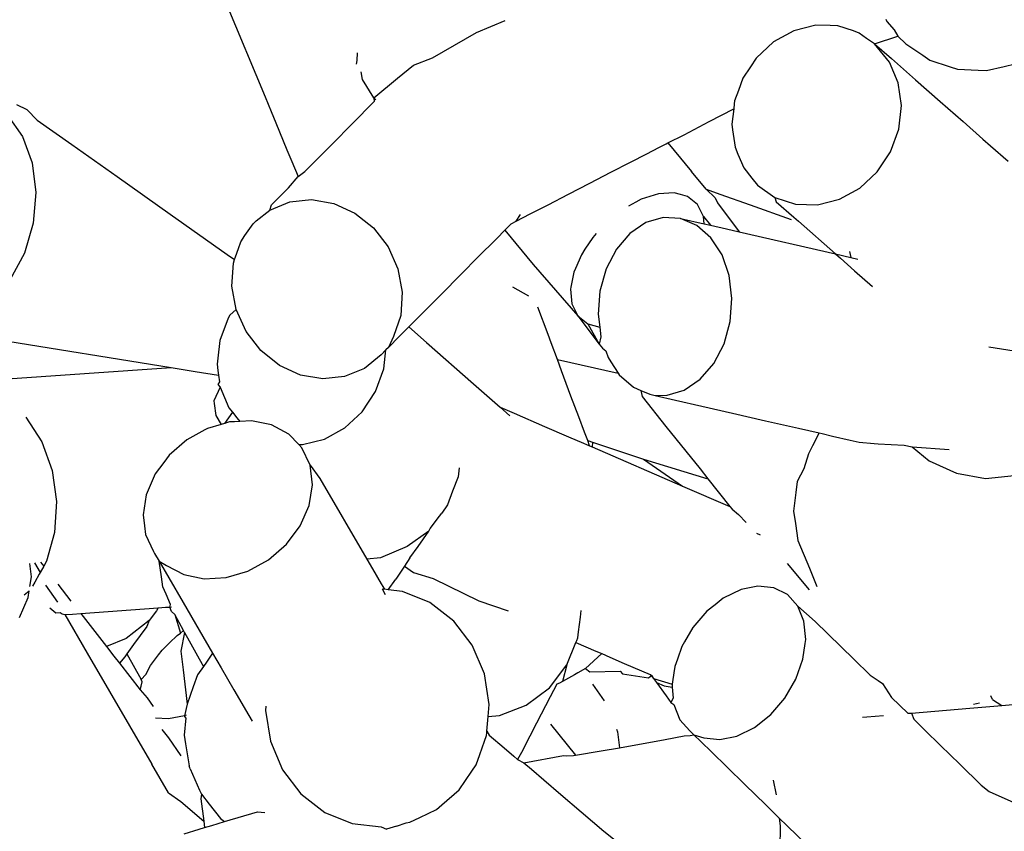
# Model space of a CAD drawing. Units: inches. Extents: x 7 to 779, y -16 to 347.
# Drawn here: x 276 to 278, y 167 to 168 of the extents above; entities that cross this region are included whole.
import ezdxf

# ---------------------------------------------------------------- set-up
doc = ezdxf.new("R2010")
doc.units = ezdxf.units.IN
doc.header["$MEASUREMENT"] = 0
doc.layers.add('VP-EQ', color=7, linetype='Continuous', true_color=0x8a3492)

# ---------------------------------------------------------------- blocks, each defined once
blk = doc.blocks.new('RB0521-2D')
at = {"layer": 'VP-EQ', "color": 7}
for p, q in [((-116.3626, 2.1964), (-116.3038, 2.0553)), ((-115.9849, 2.1524), (-115.9419, 2.1708)), ((-115.3681, 2.1728), (-115.3665, 2.1693)), ((-115.3665, 2.1693), (-115.3555, 2.1564)), ((-116.0513, 2.1143), (-115.9849, 2.1524)), ((-115.5065, 2.1552), (-115.5372, 2.1383)), ((-115.4735, 2.1635), (-115.5065, 2.1552)), ((-115.4521, 2.1629), (-115.4735, 2.1635)), ((-115.4404, 2.1625), (-115.4521, 2.1629)), ((-115.4169, 2.1548), (-115.4404, 2.1625)), ((-115.4084, 2.1517), (-115.4169, 2.1548)), ((-115.3555, 2.1564), (-115.3499, 2.1471)), ((-115.5372, 2.1383), (-115.5635, 2.1139)), ((-115.3971, 2.1437), (-115.4084, 2.1517)), ((-115.3849, 2.1352), (-115.3971, 2.1437)), ((-115.3849, 2.1352), (-115.3499, 2.1471)), ((-115.3499, 2.1471), (-115.3378, 2.1355)), ((-115.3623, 2.108), (-115.3849, 2.1352)), ((-115.3849, 2.1352), (-115.3597, 2.1134)), ((-115.3378, 2.1355), (-115.3123, 2.1182)), ((-116.1658, 2.1046), (-116.1651, 2.1105)), ((-116.1651, 2.1105), (-116.1643, 2.1217)), ((-116.0801, 2.1032), (-116.0513, 2.1143)), ((-115.5635, 2.1139), (-115.572, 2.1009)), ((-115.3493, 2.0768), (-115.3623, 2.108)), ((-115.3597, 2.1134), (-115.3231, 2.0812)), ((-115.3123, 2.1182), (-115.3015, 2.1108)), ((-115.3015, 2.1108), (-115.271, 2.1007)), ((-116.157, 2.0819), (-116.1589, 2.0934)), ((-116.1042, 2.0838), (-116.0801, 2.1032)), ((-115.572, 2.1009), (-115.5835, 2.0836)), ((-115.271, 2.1007), (-115.26, 2.0971)), ((-115.26, 2.0971), (-115.229, 2.0957)), ((-115.229, 2.0957), (-115.2162, 2.0952)), ((-115.2162, 2.0952), (-115.1896, 2.1014)), ((-115.1896, 2.1014), (-115.173, 2.1052)), ((-116.1396, 2.0538), (-116.157, 2.0819)), ((-116.1396, 2.0538), (-116.1042, 2.0838)), ((-115.5835, 2.0836), (-115.5902, 2.0652)), ((-115.3231, 2.0812), (-115.2863, 2.0487)), ((-115.5902, 2.0652), (-115.596, 2.0496)), ((-115.3446, 2.0423), (-115.3493, 2.0768)), ((-116.3038, 2.0553), (-116.2947, 2.0335)), ((-116.1725, 2.015), (-116.1393, 2.0484)), ((-116.1369, 2.0508), (-116.1396, 2.0538)), ((-116.1396, 2.0538), (-116.1393, 2.0484)), ((-115.596, 2.0496), (-115.5965, 2.0448)), ((-115.2863, 2.0487), (-115.2516, 2.0182)), ((-116.6622, 2.0361), (-116.6781, 2.0433)), ((-116.6622, 2.0361), (-116.6472, 2.0206)), ((-116.2947, 2.0335), (-116.2876, 2.0165)), ((-115.6343, 2.0184), (-115.5973, 2.0375)), ((-115.5973, 2.0375), (-115.6, 2.0141)), ((-115.5965, 2.0448), (-115.5973, 2.0375)), ((-115.3486, 2.0068), (-115.3446, 2.0423)), ((-116.6922, 2.0279), (-116.6694, 1.9957)), ((-116.6472, 2.0206), (-116.595, 1.9838)), ((-116.2876, 2.0165), (-116.2709, 1.9756)), ((-116.2023, 1.9849), (-116.1725, 2.015)), ((-115.6719, 1.9982), (-115.6343, 2.0184)), ((-115.6, 2.0141), (-115.5989, 2.0057)), ((-115.5989, 2.0057), (-115.5953, 1.9795)), ((-115.3611, 1.9727), (-115.3486, 2.0068)), ((-115.2516, 2.0182), (-115.2216, 1.9917)), ((-116.6694, 1.9957), (-116.6547, 1.956)), ((-115.6966, 1.9862), (-115.6719, 1.9982)), ((-115.2216, 1.9917), (-115.2104, 1.9818)), ((-116.595, 1.9838), (-116.5267, 1.9354)), ((-116.2709, 1.9756), (-116.2634, 1.9583)), ((-116.2267, 1.9603), (-116.2023, 1.9849)), ((-115.7284, 1.9698), (-115.71, 1.9793)), ((-115.71, 1.9793), (-115.6991, 1.9849)), ((-115.6991, 1.9849), (-115.6966, 1.9862)), ((-115.6966, 1.9862), (-115.687, 1.9746)), ((-115.687, 1.9746), (-115.6609, 1.9431)), ((-115.5953, 1.9795), (-115.591, 1.9693)), ((-115.2104, 1.9818), (-115.1836, 1.9584)), ((-116.244, 1.9429), (-116.2267, 1.9603)), ((-115.7531, 1.957), (-115.7284, 1.9698)), ((-115.591, 1.9693), (-115.5823, 1.9483)), ((-115.3811, 1.9425), (-115.3611, 1.9727)), ((-116.6547, 1.956), (-116.6492, 1.9114)), ((-116.2634, 1.9583), (-116.2539, 1.9356)), ((-115.7824, 1.9419), (-115.7531, 1.957)), ((-115.5823, 1.9483), (-115.5699, 1.9328)), ((-116.5267, 1.9354), (-116.4467, 1.8789)), ((-116.2685, 1.9182), (-116.2539, 1.9356)), ((-116.2539, 1.9356), (-116.244, 1.9429)), ((-115.8143, 1.9254), (-115.7824, 1.9419)), ((-115.6387, 1.9162), (-115.6609, 1.9431)), ((-115.5699, 1.9328), (-115.5617, 1.9225)), ((-115.4074, 1.918), (-115.3811, 1.9425)), ((-116.2939, 1.8926), (-116.2685, 1.9182)), ((-115.8466, 1.9086), (-115.8143, 1.9254)), ((-115.6387, 1.9162), (-115.6184, 1.909)), ((-115.6387, 1.9162), (-115.6255, 1.9033)), ((-115.5617, 1.9225), (-115.5351, 1.9039)), ((-115.4381, 1.9011), (-115.4074, 1.918)), ((-116.6492, 1.9114), (-116.6532, 1.865)), ((-116.2665, 1.8973), (-116.2336, 1.9007)), ((-116.2336, 1.9007), (-116.2001, 1.8949)), ((-115.8772, 1.8928), (-115.8466, 1.9086)), ((-115.7368, 1.9014), (-115.7451, 1.8968)), ((-115.7108, 1.9095), (-115.7368, 1.9014)), ((-115.687, 1.9108), (-115.7108, 1.9095)), ((-115.6774, 1.9081), (-115.687, 1.9108)), ((-115.6668, 1.9052), (-115.6774, 1.9081)), ((-115.6518, 1.893), (-115.6668, 1.9052)), ((-115.6255, 1.9033), (-115.6216, 1.8955)), ((-115.6184, 1.909), (-115.5725, 1.8926)), ((-115.5351, 1.9039), (-115.5042, 1.8938)), ((-115.5351, 1.9039), (-115.5333, 1.8975)), ((-115.4711, 1.8929), (-115.4381, 1.9011)), ((-116.2966, 1.8849), (-116.2665, 1.8973)), ((-116.2966, 1.8849), (-116.2939, 1.8926)), ((-116.2001, 1.8949), (-116.1683, 1.8803)), ((-115.904, 1.879), (-115.8772, 1.8928)), ((-115.7451, 1.8968), (-115.7561, 1.8908)), ((-115.643, 1.8751), (-115.6518, 1.893)), ((-115.6216, 1.8955), (-115.5893, 1.852)), ((-115.5725, 1.8926), (-115.5107, 1.8705)), ((-115.5333, 1.8975), (-115.5065, 1.8739)), ((-115.5042, 1.8938), (-115.4711, 1.8929)), ((-116.4467, 1.8789), (-116.3607, 1.8181)), ((-116.3174, 1.8688), (-116.2966, 1.8849)), ((-116.1683, 1.8803), (-116.1404, 1.8579)), ((-115.9251, 1.8681), (-115.904, 1.879)), ((-115.9251, 1.8681), (-115.9188, 1.8783)), ((-115.7037, 1.8736), (-115.7297, 1.866)), ((-115.6775, 1.8722), (-115.7037, 1.8736)), ((-115.6529, 1.8617), (-115.6775, 1.8722)), ((-115.6775, 1.8722), (-115.642, 1.864)), ((-115.642, 1.864), (-115.643, 1.8751)), ((-115.643, 1.8751), (-115.6324, 1.8619)), ((-115.5065, 1.8739), (-115.4999, 1.868)), ((-116.6532, 1.865), (-116.6666, 1.8199)), ((-116.3342, 1.8463), (-116.3219, 1.8643)), ((-116.3219, 1.8643), (-116.3174, 1.8688)), ((-116.1404, 1.8579), (-116.1183, 1.8292)), ((-115.9423, 1.8546), (-115.9377, 1.8593)), ((-115.9377, 1.8593), (-115.9329, 1.8641)), ((-115.9329, 1.8641), (-115.9251, 1.8681)), ((-115.7297, 1.866), (-115.7538, 1.8497)), ((-115.6316, 1.8429), (-115.6529, 1.8617)), ((-115.642, 1.864), (-115.6324, 1.8619)), ((-115.6324, 1.8619), (-115.6084, 1.8563)), ((-115.6084, 1.8563), (-115.5893, 1.852)), ((-115.4999, 1.868), (-115.4439, 1.8187)), ((-116.3405, 1.837), (-116.3342, 1.8463)), ((-115.9833, 1.8133), (-115.9546, 1.8422)), ((-115.9546, 1.8422), (-115.9423, 1.8546)), ((-115.9423, 1.8546), (-115.8994, 1.8028)), ((-115.8099, 1.8436), (-115.8217, 1.8257)), ((-115.8046, 1.8494), (-115.8099, 1.8436)), ((-115.7538, 1.8497), (-115.7742, 1.8259)), ((-115.6149, 1.8171), (-115.6316, 1.8429)), ((-115.5893, 1.852), (-115.4439, 1.8187)), ((-116.3483, 1.8141), (-116.3439, 1.8271)), ((-116.3439, 1.8271), (-116.3405, 1.837)), ((-116.1183, 1.8292), (-116.1034, 1.7961)), ((-115.8217, 1.8257), (-115.827, 1.8176)), ((-115.7742, 1.8259), (-115.7896, 1.7963)), ((-116.6666, 1.8199), (-116.6883, 1.7793)), ((-116.3607, 1.8181), (-116.3496, 1.8102)), ((-116.3496, 1.8102), (-116.3483, 1.8141)), ((-116.007, 1.7894), (-115.9833, 1.8133)), ((-115.827, 1.8176), (-115.8359, 1.7967)), ((-115.6041, 1.786), (-115.6149, 1.8171)), ((-115.4439, 1.8187), (-115.4365, 1.8122)), ((-115.4439, 1.8187), (-115.4209, 1.8135)), ((-115.4365, 1.8122), (-115.4152, 1.7934)), ((-115.4229, 1.8222), (-115.4209, 1.8135)), ((-115.4209, 1.8135), (-115.4102, 1.811)), ((-116.3536, 1.7701), (-116.3514, 1.8049)), ((-116.3514, 1.8049), (-116.3496, 1.8102)), ((-116.1034, 1.7961), (-116.0969, 1.761)), ((-115.8994, 1.8028), (-115.8322, 1.7254)), ((-115.8359, 1.7967), (-115.8384, 1.791)), ((-115.7896, 1.7963), (-115.7989, 1.7628)), ((-116.0394, 1.7567), (-116.007, 1.7894)), ((-115.8384, 1.791), (-115.8427, 1.7685)), ((-115.5999, 1.7517), (-115.6041, 1.786)), ((-115.4152, 1.7934), (-115.3882, 1.7696)), ((-116.3471, 1.7349), (-116.3536, 1.7701)), ((-115.9307, 1.7689), (-115.9064, 1.7557)), ((-115.8427, 1.7685), (-115.8432, 1.7657)), ((-116.0969, 1.761), (-116.0991, 1.7261)), ((-116.0739, 1.7219), (-116.0394, 1.7567)), ((-115.8432, 1.7657), (-115.8411, 1.7433)), ((-115.7989, 1.7628), (-115.8016, 1.7277)), ((-115.6026, 1.7167), (-115.5999, 1.7517)), ((-115.8772, 1.6972), (-115.8925, 1.7384)), ((-115.8411, 1.7433), (-115.8322, 1.7254)), ((-116.3596, 1.7221), (-116.372, 1.6881)), ((-116.3569, 1.7262), (-116.3596, 1.7221)), ((-116.3471, 1.7349), (-116.3569, 1.7262)), ((-116.3322, 1.7019), (-116.3471, 1.7349)), ((-116.0991, 1.7261), (-116.1099, 1.694)), ((-116.0869, 1.7088), (-116.0739, 1.7219)), ((-115.8322, 1.7254), (-115.8172, 1.7132)), ((-115.8322, 1.7254), (-115.8001, 1.6827)), ((-115.8016, 1.7277), (-115.7992, 1.7082)), ((-116.091, 1.7047), (-116.0869, 1.7088)), ((-116.0869, 1.7088), (-116.0603, 1.6854)), ((-115.8172, 1.7132), (-115.7992, 1.7082)), ((-115.8172, 1.7132), (-115.8001, 1.6827)), ((-115.7992, 1.7082), (-115.7974, 1.6935)), ((-115.6119, 1.6832), (-115.6026, 1.7167)), ((-116.7312, 1.6934), (-116.4455, 1.6476)), ((-116.3101, 1.6731), (-116.3322, 1.7019)), ((-116.1175, 1.6779), (-116.1014, 1.6942)), ((-116.1099, 1.694), (-116.1175, 1.6779)), ((-116.1014, 1.6942), (-116.091, 1.7047)), ((-115.8725, 1.6846), (-115.8772, 1.6972)), ((-115.7974, 1.6935), (-115.8001, 1.6827)), ((-116.372, 1.6881), (-116.375, 1.6617)), ((-116.1175, 1.6779), (-116.1215, 1.6739)), ((-116.0603, 1.6854), (-115.9896, 1.623)), ((-115.8631, 1.6595), (-115.8725, 1.6846)), ((-115.8001, 1.6827), (-115.795, 1.6766)), ((-115.6274, 1.6535), (-115.6119, 1.6832)), ((-115.2127, 1.6786), (-115.1549, 1.6697)), ((-116.2822, 1.6507), (-116.3101, 1.6731)), ((-116.1286, 1.6667), (-116.1539, 1.6462)), ((-116.1215, 1.6739), (-116.1286, 1.6667)), ((-116.1247, 1.6453), (-116.1215, 1.6739)), ((-115.795, 1.6766), (-115.7901, 1.6726)), ((-115.7901, 1.6726), (-115.7866, 1.6624)), ((-115.7866, 1.6624), (-115.7824, 1.6559)), ((-116.7468, 1.6267), (-116.4455, 1.6476)), ((-116.4455, 1.6476), (-116.4092, 1.6417)), ((-116.375, 1.6617), (-116.3761, 1.6526)), ((-116.3761, 1.6526), (-116.3748, 1.643)), ((-116.2504, 1.6361), (-116.2822, 1.6507)), ((-115.8631, 1.6595), (-115.7714, 1.6388)), ((-115.8568, 1.6426), (-115.8631, 1.6595)), ((-115.7824, 1.6559), (-115.7714, 1.6388)), ((-115.6478, 1.6298), (-115.6274, 1.6535)), ((-116.4092, 1.6417), (-116.3739, 1.6361)), ((-116.3748, 1.643), (-116.3739, 1.6361)), ((-116.3739, 1.6361), (-116.3725, 1.6261)), ((-116.2169, 1.6303), (-116.2504, 1.6361)), ((-116.184, 1.6338), (-116.2169, 1.6303)), ((-116.1539, 1.6462), (-116.184, 1.6338)), ((-116.1372, 1.6112), (-116.1247, 1.6453)), ((-115.8426, 1.6045), (-115.8568, 1.6426)), ((-115.7714, 1.6388), (-115.77, 1.6366)), ((-115.77, 1.6366), (-115.7486, 1.6178)), ((-116.3714, 1.618), (-116.3809, 1.5975)), ((-116.3725, 1.6261), (-116.375, 1.6219)), ((-116.375, 1.6219), (-116.3714, 1.618)), ((-116.3714, 1.618), (-116.3584, 1.5868)), ((-115.9896, 1.623), (-115.9493, 1.5875)), ((-115.6718, 1.6135), (-115.6478, 1.6298)), ((-116.1572, 1.5809), (-116.1372, 1.6112)), ((-115.8309, 1.5729), (-115.8426, 1.6045)), ((-115.7486, 1.6178), (-115.7373, 1.6129)), ((-115.7373, 1.6129), (-115.724, 1.6073)), ((-115.7373, 1.6129), (-115.7353, 1.6038)), ((-115.7353, 1.6038), (-115.6994, 1.5588)), ((-115.724, 1.6073), (-115.7156, 1.6054)), ((-115.7156, 1.6054), (-115.6978, 1.6058)), ((-115.7156, 1.6054), (-115.6851, 1.5984)), ((-115.6978, 1.6058), (-115.6718, 1.6135)), ((-116.3809, 1.5975), (-116.3804, 1.5931)), ((-116.3804, 1.5931), (-116.3781, 1.5752)), ((-115.6851, 1.5984), (-115.6454, 1.5893)), ((-115.6454, 1.5893), (-115.5991, 1.5787)), ((-116.3781, 1.5752), (-116.37, 1.5617)), ((-116.353, 1.5801), (-116.3648, 1.5632)), ((-116.3584, 1.5868), (-116.353, 1.5801)), ((-116.353, 1.5801), (-116.3461, 1.5714)), ((-116.1835, 1.5565), (-116.1572, 1.5809)), ((-115.9493, 1.5875), (-115.9284, 1.5785)), ((-115.9493, 1.5875), (-115.9347, 1.5747)), ((-115.9284, 1.5785), (-115.8823, 1.5586)), ((-115.5991, 1.5787), (-115.5494, 1.5673)), ((-116.6642, 1.5724), (-116.6403, 1.5354)), ((-116.37, 1.5617), (-116.3905, 1.5556)), ((-116.3648, 1.5632), (-116.37, 1.5617)), ((-116.3574, 1.5654), (-116.3648, 1.5632)), ((-116.35, 1.5658), (-116.3574, 1.5654)), ((-116.342, 1.5663), (-116.35, 1.5658)), ((-116.3461, 1.5714), (-116.342, 1.5663)), ((-116.3244, 1.5672), (-116.342, 1.5663)), ((-116.2939, 1.561), (-116.3244, 1.5672)), ((-116.2678, 1.547), (-116.2939, 1.561)), ((-115.8823, 1.5586), (-115.8465, 1.5431)), ((-115.8224, 1.5501), (-115.8309, 1.5729)), ((-115.6994, 1.5588), (-115.6697, 1.5215)), ((-115.5494, 1.5673), (-115.4997, 1.556)), ((-116.3946, 1.5533), (-116.4216, 1.5384)), ((-116.3905, 1.5556), (-116.3946, 1.5533)), ((-116.253, 1.5315), (-116.2678, 1.547)), ((-116.2142, 1.5396), (-116.1835, 1.5565)), ((-115.8171, 1.5373), (-115.8224, 1.5501)), ((-115.4997, 1.556), (-115.4683, 1.5488)), ((-115.4683, 1.5488), (-115.4784, 1.5293)), ((-115.4683, 1.5488), (-115.464, 1.5478)), ((-115.464, 1.5478), (-115.4482, 1.5442)), ((-115.4482, 1.5442), (-115.4219, 1.5382)), ((-116.6403, 1.5354), (-116.6246, 1.4921)), ((-116.4216, 1.5384), (-116.4485, 1.5151)), ((-116.253, 1.5315), (-116.2472, 1.5313)), ((-116.2481, 1.5263), (-116.253, 1.5315)), ((-116.2472, 1.5313), (-116.2142, 1.5396)), ((-115.8465, 1.5431), (-115.8235, 1.5332)), ((-115.8235, 1.5332), (-115.8146, 1.5294)), ((-115.8171, 1.5373), (-115.81, 1.535)), ((-115.8146, 1.5294), (-115.8171, 1.5373)), ((-115.8146, 1.5294), (-115.8109, 1.5278)), ((-115.81, 1.535), (-115.8109, 1.5278)), ((-115.81, 1.535), (-115.7332, 1.5092)), ((-115.4784, 1.5293), (-115.4847, 1.5173)), ((-115.4219, 1.5382), (-115.4083, 1.5351)), ((-115.4083, 1.5351), (-115.3854, 1.5329)), ((-115.3854, 1.5329), (-115.3794, 1.5325)), ((-115.3794, 1.5325), (-115.3406, 1.5302)), ((-115.3406, 1.5302), (-115.3284, 1.5279)), ((-116.4485, 1.5151), (-116.4565, 1.5043)), ((-116.2359, 1.5002), (-116.2481, 1.5263)), ((-115.8109, 1.5278), (-115.6743, 1.4688)), ((-115.6697, 1.5215), (-115.6481, 1.4945)), ((-115.4847, 1.5173), (-115.4916, 1.4948)), ((-115.3284, 1.5279), (-115.2725, 1.5239)), ((-115.3284, 1.5279), (-115.3026, 1.5068)), ((-116.4565, 1.5043), (-116.4693, 1.4872)), ((-116.2323, 1.4707), (-116.2359, 1.5002)), ((-116.2359, 1.5002), (-116.2213, 1.4803)), ((-115.7332, 1.5092), (-115.6743, 1.4688)), ((-115.7332, 1.5092), (-115.6363, 1.4796)), ((-115.3026, 1.5068), (-115.2617, 1.488)), ((-116.6246, 1.4921), (-116.618, 1.4456)), ((-116.4693, 1.4872), (-116.4829, 1.4554)), ((-116.0111, 1.4962), (-116.0126, 1.4827)), ((-115.6481, 1.4945), (-115.6363, 1.4796)), ((-115.4916, 1.4948), (-115.5016, 1.4757)), ((-115.2617, 1.488), (-115.218, 1.4804)), ((-115.218, 1.4804), (-115.1744, 1.4846)), ((-116.2373, 1.4395), (-116.2323, 1.4707)), ((-116.2213, 1.4803), (-116.1503, 1.3584)), ((-116.0126, 1.4827), (-116.021, 1.4609)), ((-115.6363, 1.4796), (-115.6031, 1.4381)), ((-115.5016, 1.4757), (-115.5036, 1.459)), ((-116.4829, 1.4554), (-116.4877, 1.4255)), ((-116.021, 1.4609), (-116.0288, 1.4406)), ((-115.6743, 1.4688), (-115.6031, 1.4381)), ((-115.5036, 1.459), (-115.507, 1.4311)), ((-116.618, 1.4456), (-116.621, 1.3989)), ((-116.0288, 1.4406), (-116.0375, 1.4279)), ((-116.4877, 1.4255), (-116.4856, 1.4088)), ((-116.2507, 1.409), (-116.2373, 1.4395)), ((-116.0409, 1.4232), (-116.0375, 1.4279)), ((-115.6031, 1.4381), (-115.5997, 1.4338)), ((-115.5997, 1.4338), (-115.59, 1.4259)), ((-115.5785, 1.4138), (-115.59, 1.4259)), ((-115.507, 1.4311), (-115.5044, 1.4125)), ((-116.055, 1.4048), (-116.0409, 1.4232)), ((-115.5044, 1.4125), (-115.5008, 1.3865)), ((-116.621, 1.3989), (-116.6334, 1.3554)), ((-116.4856, 1.4088), (-116.484, 1.3959)), ((-116.484, 1.3959), (-116.4719, 1.3699)), ((-116.2715, 1.3811), (-116.2507, 1.409)), ((-116.0568, 1.4009), (-116.0895, 1.3775)), ((-116.0731, 1.3779), (-116.0568, 1.4009)), ((-116.0568, 1.4009), (-116.055, 1.4048)), ((-115.5632, 1.3978), (-115.5573, 1.3953)), ((-116.2984, 1.3578), (-116.2715, 1.3811)), ((-115.5008, 1.3865), (-115.4832, 1.3451)), ((-116.4719, 1.3699), (-116.4704, 1.3673)), ((-116.4704, 1.3673), (-116.4634, 1.3553)), ((-116.0895, 1.3775), (-116.1299, 1.3608)), ((-116.0853, 1.3605), (-116.0731, 1.3779)), ((-116.6557, 1.3321), (-116.6582, 1.3519)), ((-116.6512, 1.3529), (-116.6428, 1.3385)), ((-116.6422, 1.3541), (-116.6374, 1.3481)), ((-116.6334, 1.3554), (-116.6374, 1.3481)), ((-116.46, 1.3321), (-116.4634, 1.3553)), ((-116.4634, 1.3553), (-116.4522, 1.3492)), ((-116.4634, 1.3553), (-116.4488, 1.3302)), ((-116.3295, 1.3406), (-116.2984, 1.3578)), ((-116.1299, 1.3608), (-116.1503, 1.3584)), ((-116.1503, 1.3584), (-116.1418, 1.3438)), ((-116.0853, 1.3605), (-116.0934, 1.3479)), ((-115.483, 1.3123), (-115.5162, 1.3522)), ((-116.6443, 1.3358), (-116.6509, 1.3239)), ((-116.6428, 1.3385), (-116.6443, 1.3358)), ((-116.6374, 1.3481), (-116.6428, 1.3385)), ((-116.4522, 1.3492), (-116.4261, 1.3352)), ((-116.3626, 1.3308), (-116.3295, 1.3406)), ((-116.1418, 1.3438), (-116.1286, 1.3212)), ((-116.0934, 1.3479), (-116.1067, 1.3282)), ((-116.0934, 1.3479), (-116.0798, 1.3385)), ((-116.0798, 1.3385), (-116.0503, 1.3296)), ((-115.4832, 1.3451), (-115.472, 1.3176)), ((-116.6581, 1.3174), (-116.6557, 1.3321)), ((-116.6509, 1.3239), (-116.6543, 1.3179)), ((-116.4579, 1.3171), (-116.46, 1.3321)), ((-116.4488, 1.3302), (-116.4273, 1.2932)), ((-116.4261, 1.3352), (-116.3956, 1.329)), ((-116.3956, 1.329), (-116.3626, 1.3308)), ((-116.1286, 1.3212), (-116.1239, 1.3131)), ((-116.1183, 1.3124), (-116.1067, 1.3282)), ((-116.0503, 1.3296), (-115.9814, 1.296)), ((-116.6671, 1.3047), (-116.6592, 1.3109)), ((-116.6607, 1.301), (-116.6592, 1.3109)), ((-116.6347, 1.3193), (-116.6168, 1.2938)), ((-116.6161, 1.3207), (-116.5963, 1.2953)), ((-116.453, 1.3057), (-116.4579, 1.3171)), ((-116.122, 1.3046), (-116.1265, 1.3134)), ((-116.1239, 1.3131), (-116.1265, 1.3134)), ((-116.1183, 1.3124), (-116.1239, 1.3131)), ((-116.0964, 1.3099), (-116.1183, 1.3124)), ((-116.0552, 1.293), (-116.0964, 1.3099)), ((-115.5862, 1.3127), (-115.613, 1.2997)), ((-115.5608, 1.3179), (-115.5862, 1.3127)), ((-115.5367, 1.3154), (-115.5608, 1.3179)), ((-115.5163, 1.3052), (-115.5367, 1.3154)), ((-116.6741, 1.2705), (-116.6607, 1.301)), ((-116.4465, 1.2903), (-116.453, 1.3057)), ((-116.4273, 1.2932), (-116.4031, 1.2517)), ((-116.0193, 1.2653), (-116.0552, 1.293)), ((-115.9814, 1.296), (-115.9371, 1.2808)), ((-115.613, 1.2997), (-115.6253, 1.2898)), ((-115.5009, 1.2879), (-115.5163, 1.3052)), ((-116.6284, 1.2852), (-116.619, 1.2778)), ((-116.619, 1.2778), (-116.6125, 1.2782)), ((-116.6125, 1.2782), (-116.6095, 1.2761)), ((-116.5941, 1.2757), (-116.5817, 1.2766)), ((-116.5817, 1.2766), (-116.4647, 1.2852)), ((-116.5817, 1.2766), (-116.5428, 1.2267)), ((-116.4673, 1.2805), (-116.4785, 1.2662)), ((-116.4647, 1.2852), (-116.4673, 1.2805)), ((-116.4647, 1.2852), (-116.4536, 1.286)), ((-116.4536, 1.286), (-116.4475, 1.2864)), ((-116.4475, 1.2864), (-116.4465, 1.2903)), ((-116.4475, 1.2864), (-116.4449, 1.2866)), ((-116.4447, 1.2797), (-116.4475, 1.2864)), ((-116.4399, 1.2749), (-116.4447, 1.2797)), ((-115.8283, 1.271), (-115.8273, 1.2811)), ((-115.6376, 1.2801), (-115.6528, 1.2624)), ((-115.6253, 1.2898), (-115.6376, 1.2801)), ((-115.4915, 1.2649), (-115.5009, 1.2879)), ((-115.5009, 1.2879), (-115.4746, 1.2644)), ((-116.6095, 1.2761), (-116.6058, 1.2749)), ((-116.6058, 1.2749), (-116.5941, 1.2757)), ((-116.6058, 1.2749), (-116.572, 1.2169)), ((-116.4785, 1.2662), (-116.513, 1.239)), ((-116.4785, 1.2662), (-116.4821, 1.2573)), ((-116.4266, 1.2508), (-116.4399, 1.2749)), ((-116.4399, 1.2749), (-116.4314, 1.2472)), ((-115.9914, 1.2287), (-116.0193, 1.2653)), ((-115.8312, 1.2491), (-115.8283, 1.271)), ((-115.6528, 1.2624), (-115.6589, 1.2553)), ((-115.4888, 1.2375), (-115.4915, 1.2649)), ((-115.4746, 1.2644), (-115.4163, 1.2076)), ((-116.4821, 1.2573), (-116.5022, 1.2301)), ((-116.4362, 1.2435), (-116.4314, 1.2472)), ((-116.4314, 1.2472), (-116.4266, 1.2508)), ((-116.425, 1.2479), (-116.4309, 1.2199)), ((-116.425, 1.2479), (-116.4266, 1.2508)), ((-116.425, 1.2479), (-116.4181, 1.2355)), ((-116.4031, 1.2517), (-116.3829, 1.2168)), ((-115.8323, 1.2401), (-115.8312, 1.2491)), ((-115.6589, 1.2553), (-115.6713, 1.234)), ((-116.513, 1.239), (-116.5428, 1.2267)), ((-116.4588, 1.2214), (-116.4476, 1.2324)), ((-116.4476, 1.2324), (-116.4362, 1.2435)), ((-116.4181, 1.2355), (-116.4031, 1.2083)), ((-115.8488, 1.1992), (-115.8352, 1.2329)), ((-115.8352, 1.2329), (-115.8338, 1.2362)), ((-115.8352, 1.2329), (-115.8053, 1.22)), ((-115.8338, 1.2362), (-115.8323, 1.2401)), ((-115.6713, 1.234), (-115.6755, 1.2268)), ((-115.4896, 1.2313), (-115.4888, 1.2375)), ((-116.5428, 1.2267), (-116.5316, 1.2122)), ((-116.5022, 1.2301), (-116.5121, 1.2158)), ((-116.4645, 1.2141), (-116.4588, 1.2214)), ((-116.4309, 1.2199), (-116.4272, 1.1919)), ((-115.9732, 1.1857), (-115.9914, 1.2287)), ((-115.8053, 1.22), (-115.7962, 1.2166)), ((-115.6755, 1.2268), (-115.6822, 1.208)), ((-115.4929, 1.2078), (-115.4896, 1.2313)), ((-116.572, 1.2169), (-116.4746, 1.0497)), ((-116.5316, 1.2122), (-116.5233, 1.2016)), ((-116.5151, 1.2114), (-116.5233, 1.2016)), ((-116.5121, 1.2158), (-116.5151, 1.2114)), ((-116.5121, 1.2158), (-116.4906, 1.1771)), ((-116.4765, 1.1985), (-116.4645, 1.2141)), ((-116.4031, 1.2083), (-116.3967, 1.1968)), ((-116.3922, 1.2033), (-116.3967, 1.1968)), ((-116.3829, 1.2168), (-116.3922, 1.2033)), ((-116.3829, 1.2168), (-116.37, 1.1948)), ((-115.7962, 1.2166), (-115.8209, 1.1936)), ((-115.7962, 1.2166), (-115.7843, 1.2109)), ((-115.7843, 1.2109), (-115.7623, 1.2014)), ((-115.6822, 1.208), (-115.6862, 1.1967)), ((-115.5037, 1.1776), (-115.4929, 1.2078)), ((-115.4163, 1.2076), (-115.3916, 1.1835)), ((-116.5233, 1.2016), (-116.4921, 1.1616)), ((-116.4837, 1.1849), (-116.4765, 1.1985)), ((-116.4272, 1.1919), (-116.4213, 1.1401)), ((-116.3967, 1.1968), (-116.4054, 1.1841)), ((-116.37, 1.1948), (-116.3506, 1.1616)), ((-115.8752, 1.1646), (-115.8488, 1.1992)), ((-115.8488, 1.1992), (-115.8554, 1.1739)), ((-115.8209, 1.1936), (-115.8324, 1.1871)), ((-115.8209, 1.1936), (-115.8141, 1.1885)), ((-115.8141, 1.1885), (-115.7683, 1.1898)), ((-115.7683, 1.1898), (-115.7651, 1.1855)), ((-115.7623, 1.2014), (-115.7233, 1.1846)), ((-115.6862, 1.1967), (-115.6876, 1.1871)), ((-116.4907, 1.1673), (-116.489, 1.1735)), ((-116.4906, 1.1771), (-116.4837, 1.1849)), ((-116.489, 1.1735), (-116.4906, 1.1771)), ((-116.4054, 1.1841), (-116.412, 1.1659)), ((-115.966, 1.1393), (-115.9732, 1.1857)), ((-115.8554, 1.1739), (-115.8598, 1.1714)), ((-115.8371, 1.1844), (-115.8554, 1.1739)), ((-115.8324, 1.1871), (-115.8371, 1.1844)), ((-115.7651, 1.1855), (-115.7258, 1.1798)), ((-115.7258, 1.1798), (-115.7209, 1.1835)), ((-115.7233, 1.1846), (-115.7181, 1.1787)), ((-115.7209, 1.1835), (-115.7181, 1.1787)), ((-115.7181, 1.1787), (-115.7138, 1.1724)), ((-115.7181, 1.1787), (-115.69, 1.1702)), ((-115.6894, 1.1738), (-115.69, 1.1702)), ((-115.6876, 1.1871), (-115.6894, 1.1738)), ((-115.5203, 1.1492), (-115.5037, 1.1776)), ((-115.3916, 1.1835), (-115.3796, 1.1757)), ((-115.3796, 1.1757), (-115.3731, 1.171)), ((-116.4921, 1.1616), (-116.4907, 1.1673)), ((-116.4921, 1.1616), (-116.4813, 1.1495)), ((-116.412, 1.1659), (-116.4213, 1.1401)), ((-116.3506, 1.1616), (-116.3281, 1.123)), ((-115.91, 1.1386), (-115.8752, 1.1646)), ((-115.8639, 1.1702), (-115.8738, 1.1512)), ((-115.8598, 1.1714), (-115.8639, 1.1702)), ((-115.8102, 1.1701), (-115.7924, 1.1451)), ((-115.7138, 1.1724), (-115.7022, 1.1676)), ((-115.7138, 1.1724), (-115.6993, 1.1524)), ((-115.7022, 1.1676), (-115.6903, 1.1658)), ((-115.69, 1.1702), (-115.6903, 1.1658)), ((-115.6903, 1.1658), (-115.6886, 1.1488)), ((-115.3731, 1.171), (-115.3596, 1.1501)), ((-116.4813, 1.1495), (-116.4724, 1.1363)), ((-115.8738, 1.1512), (-115.8945, 1.1114)), ((-115.6993, 1.1524), (-115.6921, 1.1424)), ((-115.6886, 1.1488), (-115.6921, 1.1424)), ((-115.5416, 1.1243), (-115.5203, 1.1492)), ((-115.3596, 1.1501), (-115.3351, 1.1262)), ((-115.2073, 1.1472), (-115.2096, 1.1525)), ((-115.2073, 1.1472), (-115.1932, 1.1381)), ((-116.4213, 1.1401), (-116.4253, 1.1226)), ((-116.3024, 1.1372), (-116.303, 1.1306)), ((-116.303, 1.1306), (-116.2958, 1.0841)), ((-115.9676, 1.1214), (-115.966, 1.1393)), ((-115.9505, 1.123), (-115.91, 1.1386)), ((-115.6921, 1.1424), (-115.6877, 1.1396)), ((-115.6877, 1.1396), (-115.6783, 1.1165)), ((-115.3293, 1.1264), (-115.2416, 1.134)), ((-115.2416, 1.134), (-115.1932, 1.1381)), ((-115.236, 1.14), (-115.227, 1.1422)), ((-115.1932, 1.1381), (-115.1606, 1.1409)), ((-116.4491, 1.1179), (-116.469, 1.1191)), ((-116.4253, 1.1226), (-116.4491, 1.1179)), ((-116.4232, 1.1195), (-116.4257, 1.0933)), ((-116.4228, 1.1236), (-116.4253, 1.1226)), ((-116.4232, 1.1195), (-116.4253, 1.1226)), ((-116.3281, 1.123), (-116.3232, 1.1145)), ((-115.9696, 1.0995), (-115.9676, 1.1214)), ((-115.9676, 1.1214), (-115.9505, 1.123)), ((-115.6783, 1.1165), (-115.6634, 1.0999)), ((-115.5662, 1.1048), (-115.5416, 1.1243)), ((-115.4033, 1.1203), (-115.3966, 1.1207)), ((-115.3966, 1.1207), (-115.3715, 1.1231)), ((-115.3351, 1.1262), (-115.3293, 1.1264)), ((-115.3293, 1.1264), (-115.326, 1.1173)), ((-115.326, 1.1173), (-115.3091, 1.1009)), ((-116.4488, 1.0893), (-116.4587, 1.1019)), ((-115.9697, 1.0966), (-115.9696, 1.0995)), ((-115.9696, 1.0995), (-115.9659, 1.0934)), ((-115.8945, 1.1114), (-115.9046, 1.0919)), ((-115.8736, 1.1098), (-115.8356, 1.0633)), ((-115.7742, 1.1024), (-115.7726, 1.0982)), ((-115.6634, 1.0999), (-115.6573, 1.0939)), ((-115.5924, 1.0919), (-115.5662, 1.1048)), ((-115.3091, 1.1009), (-115.2854, 1.0777)), ((-116.4304, 1.0623), (-116.4488, 1.0893)), ((-116.4257, 1.0933), (-116.4236, 1.0803)), ((-116.2958, 1.0841), (-116.2775, 1.0412)), ((-115.9802, 1.0642), (-115.9731, 1.0844)), ((-115.9731, 1.0844), (-115.9702, 1.0925)), ((-115.9702, 1.0925), (-115.9697, 1.0966)), ((-115.9659, 1.0934), (-115.9435, 1.0742)), ((-115.9046, 1.0919), (-115.9174, 1.0672)), ((-115.7726, 1.0982), (-115.7696, 1.0741)), ((-115.7696, 1.0741), (-115.7008, 1.0867)), ((-115.7008, 1.0867), (-115.6718, 1.0924)), ((-115.6718, 1.0924), (-115.6632, 1.0929)), ((-115.6632, 1.0929), (-115.6573, 1.0939)), ((-115.6573, 1.0939), (-115.6424, 1.089)), ((-115.6573, 1.0939), (-115.6471, 1.0838)), ((-115.6471, 1.0838), (-115.6304, 1.0676)), ((-115.6424, 1.089), (-115.6184, 1.0865)), ((-115.6184, 1.0865), (-115.5924, 1.0919)), ((-116.4236, 1.0803), (-116.4183, 1.0469)), ((-115.9435, 1.0742), (-115.9289, 1.0616)), ((-115.8356, 1.0633), (-115.7973, 1.0696)), ((-115.7973, 1.0696), (-115.7696, 1.0741)), ((-115.2854, 1.0777), (-115.2564, 1.0494)), ((-115.9857, 1.0487), (-115.9802, 1.0642)), ((-115.9289, 1.0616), (-115.923, 1.0566)), ((-115.9174, 1.0672), (-115.923, 1.0566)), ((-115.923, 1.0566), (-115.9136, 1.0517)), ((-115.9136, 1.0517), (-115.8541, 1.0626)), ((-115.8541, 1.0626), (-115.8497, 1.0622)), ((-115.8497, 1.0622), (-115.8388, 1.0628)), ((-115.8388, 1.0628), (-115.8356, 1.0633)), ((-115.6304, 1.0676), (-115.6075, 1.0453)), ((-116.4493, 1.0061), (-116.4746, 1.0497)), ((-116.4164, 1.0424), (-116.4183, 1.0469)), ((-116.4164, 1.0424), (-116.4026, 1.0105)), ((-116.2775, 1.0412), (-116.2496, 1.0046)), ((-115.9923, 1.0389), (-115.9857, 1.0487)), ((-115.9136, 1.0517), (-115.9023, 1.0418)), ((-115.9023, 1.0418), (-115.8837, 1.026)), ((-115.6075, 1.0453), (-115.5799, 1.0183)), ((-115.2564, 1.0494), (-115.2241, 1.0179)), ((-116.0113, 1.0107), (-115.9923, 1.0389)), ((-115.8837, 1.026), (-115.8581, 1.004)), ((-115.5377, 1.0252), (-115.5333, 1.0035)), ((-116.4026, 1.0105), (-116.3997, 1.0041)), ((-116.0371, 0.9883), (-116.0113, 1.0107)), ((-115.5799, 1.0183), (-115.5493, 0.9885)), ((-115.2241, 1.0179), (-115.2122, 1.0084)), ((-116.4493, 1.0061), (-116.4305, 0.993)), ((-116.3997, 1.0041), (-116.4008, 0.9972)), ((-116.4008, 0.9972), (-116.3962, 0.9637)), ((-116.3997, 1.0041), (-116.3882, 0.9894)), ((-116.2496, 1.0046), (-116.2138, 0.9769)), ((-115.8581, 1.004), (-115.8272, 0.9776)), ((-115.2122, 1.0084), (-115.1661, 0.9875)), ((-116.4305, 0.993), (-116.3962, 0.9637)), ((-116.3882, 0.9894), (-116.3711, 0.9677)), ((-116.0703, 0.9693), (-116.0453, 0.9812)), ((-116.0453, 0.9812), (-116.0371, 0.9883)), ((-115.5493, 0.9885), (-115.5287, 0.9683)), ((-116.3711, 0.9677), (-116.3647, 0.9629)), ((-116.3647, 0.9629), (-116.315, 0.9779)), ((-116.315, 0.9779), (-116.304, 0.9768)), ((-116.2138, 0.9769), (-116.1726, 0.9599)), ((-116.0853, 0.9622), (-116.0703, 0.9693)), ((-115.8272, 0.9776), (-115.7931, 0.9484)), ((-115.5287, 0.9683), (-115.5275, 0.9564)), ((-115.5287, 0.9683), (-115.5174, 0.9573)), ((-116.4256, 0.9445), (-116.403, 0.9513)), ((-116.403, 0.9513), (-116.3949, 0.9538)), ((-116.3962, 0.9637), (-116.3949, 0.9538)), ((-116.3949, 0.9538), (-116.3838, 0.9571)), ((-116.3838, 0.9571), (-116.3647, 0.9629)), ((-116.1726, 0.9599), (-116.1288, 0.9549)), ((-116.1288, 0.9549), (-116.1205, 0.9515)), ((-116.1055, 0.9561), (-116.1205, 0.9515)), ((-116.1055, 0.9561), (-116.0909, 0.9613)), ((-116.0909, 0.9613), (-116.0853, 0.9622)), ((-115.5275, 0.9564), (-115.5276, 0.9222)), ((-115.5174, 0.9573), (-115.4852, 0.9259)), ((-115.7931, 0.9484), (-115.7559, 0.9188))]:
    blk.add_line(p, q, dxfattribs=at)

msp = doc.modelspace()

# ---------------------------------------------------------------- block references
at = {"layer": 'VP-EQ'}
msp.add_blockref('RB0521-2D', (392.8943, 165.9211), dxfattribs=at)

doc.saveas('drawing.dxf')
